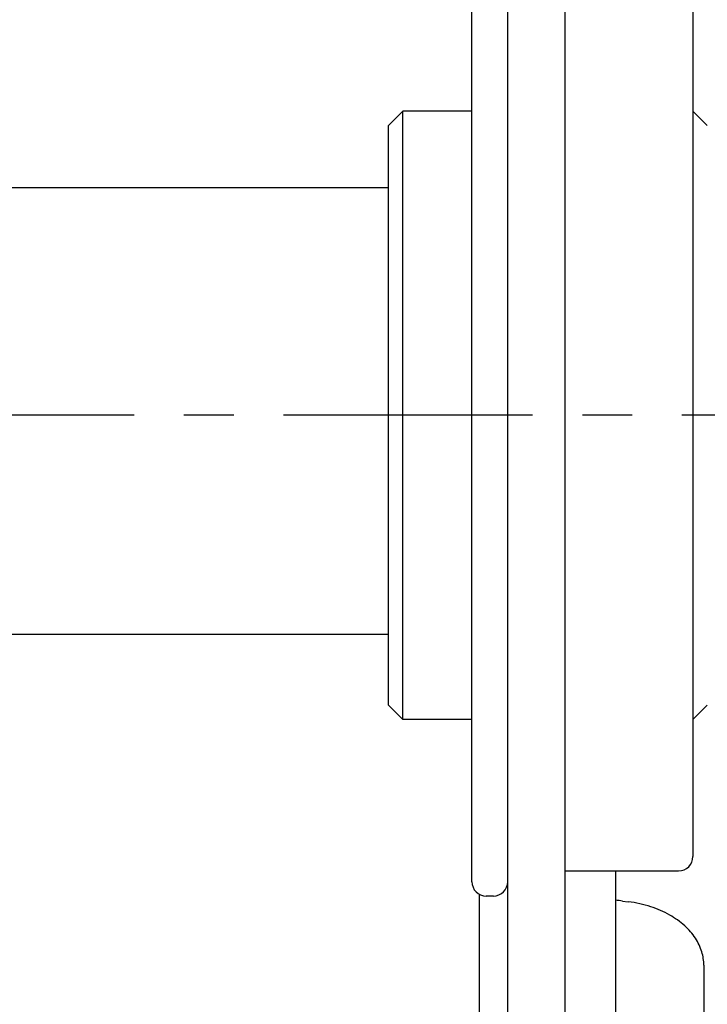
# Model space of a CAD drawing. Units: millimetres. Extents: x 63981 to 303970, y -19131 to 15677.
# Drawn here: x 72528 to 72767, y -13957 to -13614 of the extents above; entities that cross this region are included whole.
import ezdxf

# ---------------------------------------------------------------- set-up
doc = ezdxf.new("R2010")
doc.units = ezdxf.units.MM
doc.header["$LTSCALE"] = 46.255
doc.linetypes.add('CENTER', pattern=[0.6, 0.375, -0.075, 0.075, -0.075])
for name, color, linetype in [('FLGU_BB4010_NEW_VIEW_1_312', 7, 'CONTINUOUS'), ('FLGU_IB_152_5_4_00_NEW_230', 7, 'CONTINUOUS'), ('FLGU_TSS4004_NEW_VIEW_1225', 7, 'CONTINUOUS'), ('FLGU_TSS4005_01_LEFT_2_336', 7, 'CONTINUOUS'), ('NOTE', 7, 'CONTINUOUS'), ('TSS_5_4_NEW_VIEW_1_BL284', 7, 'CONTINUOUS')]:
    doc.layers.add(name, color=color, linetype=linetype)

msp = doc.modelspace()

# ---------------------------------------------------------------- linework, layer by layer
at = {"layer": 'FLGU_BB4010_NEW_VIEW_1_312', "color": 7, "linetype": 'Continuous'}
for p, q in [((72685.2012, -13913.8908), (72685.2012, -13588.8941)), ((72762.2012, -13597.6408), (72762.2012, -13905.1408)), ((72656.2012, -13650.3908), (72661.2012, -13645.3908)), ((72685.2012, -13645.3908), (72661.2012, -13645.3908)), ((72661.2012, -13857.3908), (72661.2012, -13645.3908)), ((72767.2012, -13650.3908), (72762.2012, -13645.3908)), ((72656.2012, -13852.3908), (72656.2012, -13650.3908)), ((72656.2012, -13852.3908), (72661.2012, -13857.3908)), ((72767.2012, -13852.3908), (72762.2012, -13857.3908)), ((72685.2012, -13857.3908), (72661.2012, -13857.3908)), ((72717.7012, -13910.1408), (72757.2012, -13910.1408)), ((72692.7012, -13918.8908), (72690.2012, -13918.8908))]:
    msp.add_line(p, q, dxfattribs=at)
for centre, start, end in [((72757.2012, -13905.1408), 270, 0), ((72690.2012, -13913.8908), 180, 270), ((72692.7012, -13913.8908), 270, 0)]:
    msp.add_arc(centre, 5, start, end, dxfattribs=at)
at = {"layer": 'FLGU_IB_152_5_4_00_NEW_230', "color": 7, "linetype": 'Continuous'}
for p, q in [((72717.7012, -14163.8908), (72717.7012, -13338.8908)), ((72735.2012, -13910.1408), (72735.2012, -14100.9004)), ((72737.7012, -13920.6353), (72739.6911, -13920.8834)), ((72765.9854, -13943.0416), (72765.9854, -13964.74))]:
    msp.add_line(p, q, dxfattribs=at)
msp.add_arc((72717.1381, -14085.3151), 165.9586, 82.882484, 83.750659, dxfattribs=at)
at = {"layer": 'FLGU_IB_152_5_4_00_NEW_230', "color": 7, "linetype": 'Continuous', "start_tangent": (0, 0.74699702), "end_tangent": (-0.74125759, 0.09242148)}
msp.add_spline([(72765.9854, -13943.0416), (72765.2941, -13938.3769), (72763.0623, -13933.6214), (72759.3339, -13929.2746), (72754.1014, -13925.505), (72747.5388, -13922.6252), (72739.6911, -13920.8834)], degree=3, dxfattribs=at)
at = {"layer": 'FLGU_TSS4004_NEW_VIEW_1225', "color": 3, "linetype": 'Continuous'}
msp.add_line((72687.7012, -13918.2203), (72687.7012, -14028.8908), dxfattribs=at)
at = {"layer": 'FLGU_TSS4005_01_LEFT_2_336', "color": 7, "linetype": 'CENTER', "ltscale": 5}
msp.add_line((73677.7012, -13751.3908), (70565.6237, -13751.3908), dxfattribs=at)
at = {"layer": 'NOTE', "color": 82, "linetype": 'Continuous'}
msp.add_line((72697.7012, -14133.8908), (72697.7012, -13338.8908), dxfattribs=at)
at = {"layer": 'TSS_5_4_NEW_VIEW_1_BL284', "color": 7, "linetype": 'Continuous'}
for p, q in [((71195.7012, -13672.0158), (72656.2012, -13672.0158)), ((71195.7012, -13827.6655), (72656.2012, -13827.6655))]:
    msp.add_line(p, q, dxfattribs=at)

doc.saveas('drawing.dxf')
